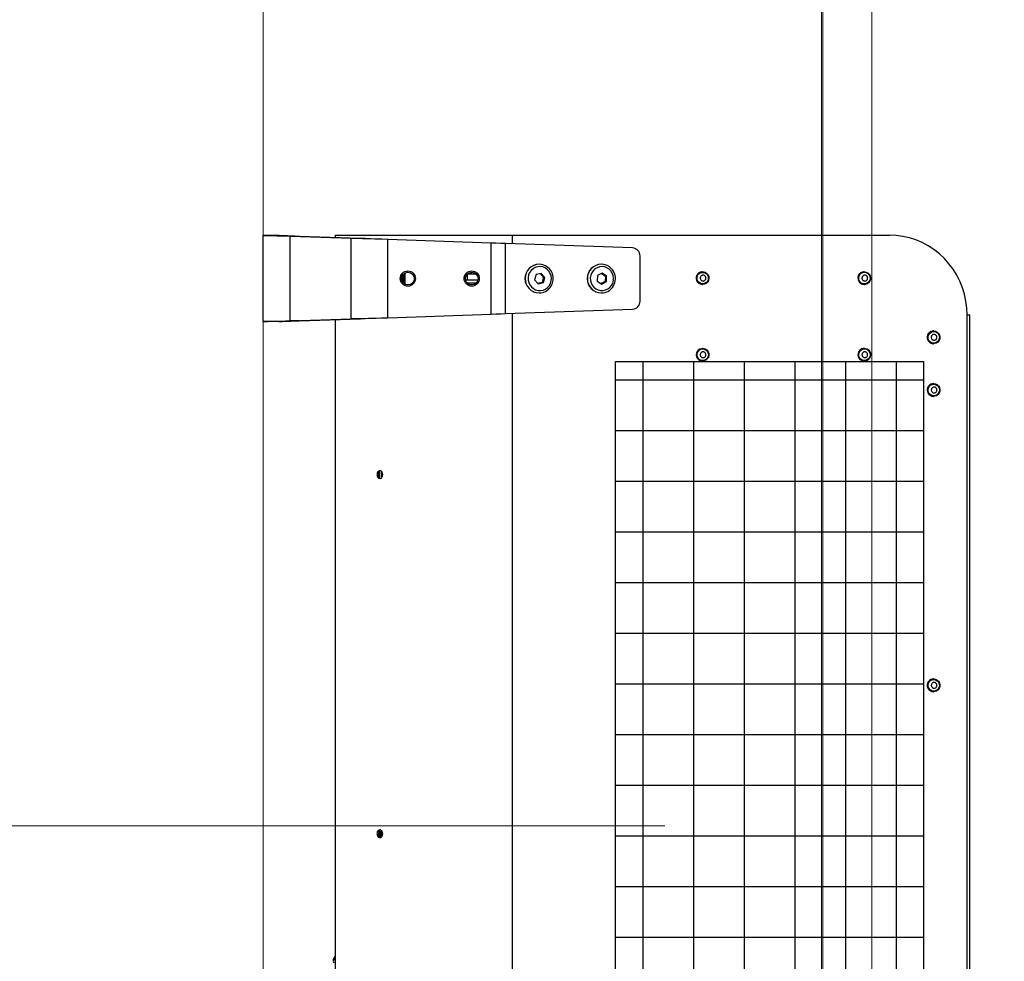
# Model space of a CAD drawing. Units: centimetres. Extents: x 284995 to 344981, y 75153 to 132448.
# Drawn here: x 290426 to 291043, y 122482 to 123072 of the extents above; entities that cross this region are included whole.
import ezdxf

# ---------------------------------------------------------------- set-up
doc = ezdxf.new("R2010")
doc.units = ezdxf.units.CM
doc.header["$LTSCALE"] = 10
doc.header["$MEASUREMENT"] = 0
doc.linetypes.add('BB_podkład$0$A100 OSIE', pattern=[70, 40, -14, 2, -14])
doc.layers.get('0').update_dxf_attribs({"color": 50, "lineweight": 15})
for name, color, linetype, lineweight in [('BB_podkład$0$A-STOLARKA', 252, 'Continuous', 15), ('BB_podkład$0$A-witryna', 252, 'Continuous', 20), ('BB_podkład$0$K-Osie', 252, 'Continuous', 13), ('S__odnośnik', 252, 'Continuous', 18), ('S_ogrzewanie opis', 7, 'Continuous', 15), ('S_urządzenia kurtyny', 7, 'Continuous', 20)]:
    doc.layers.add(name, color=color, linetype=linetype, lineweight=lineweight)
doc.layers.add('Flowair1', color=7, linetype='Continuous')

# ---------------------------------------------------------------- blocks, each defined once
blk = doc.blocks.new('BB_podkład$0$D_90+8')
blk.add_lwpolyline([(91, 86.048), (91, 0), (94, 0), (94, 86.048)], close=True)
blk.add_arc((91.682, -1.647), 87.698, 90.44564, 178.92408)
blk = doc.blocks.new('BB_podkład')
at = {"layer": 'BB_podkład$0$A-witryna', "ltscale": 1200}
blk.add_line((242031.312, 319572.151), (242031.312, 320073.838), dxfattribs=at)
at = {"layer": 'BB_podkład$0$K-Osie', "linetype": 'BB_podkład$0$A100 OSIE'}
blk.add_line((242066.312, 319538.935), (242066.312, 320073.838), dxfattribs=at)
at = {"layer": 'BB_podkład$0$A-STOLARKA', "xscale": 1.020408166572452, "yscale": 1.020408166572452, "zscale": 1.020408166572452, "rotation": 179.9999908990399}
blk.add_blockref('BB_podkład$0$D_90+8', (242162.312, 319744.651), dxfattribs=at)
blk = doc.blocks.new('A$C70C923FE')
at = {"layer": 'Flowair1'}
for p, q in [((945.9, 432.77), (945.9, 442.77)), ((945.9, 442.77), (999.7, 442.77)), ((999.7, 432.77), (999.7, 442.77)), ((946.35, 419.98), (946.35, 425.71)), ((946.35, 425.71), (947.68, 387.52)), ((946.35, 425.71), (999.25, 425.71)), ((997.92, 387.52), (999.25, 425.71)), ((999.25, 419.98), (999.25, 425.71)), ((946.35, 419.98), (947.68, 381.78)), ((997.92, 381.78), (999.25, 419.98)), ((947.13, 397.61), (52.87, 397.61)), ((1000, 397.61), (998.47, 397.61)), ((1000, 397.61), (1000, 286.38)), ((947.68, 387.52), (997.92, 387.52)), ((947.68, 381.78), (947.68, 387.52)), ((997.92, 381.78), (997.92, 387.52)), ((623.52, 370.45), (623.52, 371.01)), ((624.15, 370.46), (624.15, 370.69)), ((624.15, 370.46), (625.15, 370.46)), ((624.15, 369.36), (624.15, 370.46)), ((625.15, 370.46), (625.15, 370.78)), ((625.15, 370.46), (625.15, 369.36)), ((626.48, 371.01), (626.48, 370.45)), ((851.48, 371.01), (851.48, 370.45)), ((627.17, 368.81), (622.84, 368.81)), ((622.86, 368.81), (622.86, 369.73)), ((623.29, 369.7), (624.08, 369.56)), ((623.29, 369.7), (623.29, 368.81)), ((624.08, 368.81), (624.08, 369.56)), ((625.15, 369.36), (624.15, 369.36)), ((624.15, 369.36), (624.15, 368.81)), ((625.15, 368.81), (625.15, 369.36)), ((625.22, 369.56), (626.01, 369.7)), ((625.22, 369.56), (625.22, 368.81)), ((626.01, 368.81), (626.01, 369.7)), ((626.44, 369.73), (627.25, 369.73)), ((626.44, 369.73), (626.44, 368.81)), ((847.77, 369.73), (852.25, 369.73)), ((852.17, 368.81), (847.84, 368.81)), ((948.28, 364.58), (997.32, 364.58)), ((948.28, 364.58), (950.54, 299.88)), ((995.06, 299.88), (997.32, 364.58)), ((976.32, 353.92), (969.28, 353.92)), ((976.14, 354.21), (969.46, 354.21)), ((969.87, 354.74), (975.73, 354.74)), ((970.23, 355.08), (975.37, 355.08)), ((970.7, 348.79), (970.7, 348.61)), ((974.9, 348.61), (974.9, 348.79)), ((970, 309.16), (970, 314.87)), ((972, 315.93), (972, 308.09)), ((975.5, 314.81), (972, 314.81)), ((975.5, 309.06), (975.5, 314.81)), ((976.47, 313.6), (975.5, 313.6)), ((976.79, 312.26), (975.5, 312.26)), ((950.54, 299.88), (995.06, 299.88)), ((950.85, 290.88), (994.75, 290.88)), ((950.85, 290.88), (953.64, 211.23)), ((991.96, 211.23), (994.75, 290.88)), ((48.99, 286.38), (951.01, 286.38)), ((994.59, 286.38), (1000, 286.38)), ((1000, 286.38), (1000, 50.35)), ((972.02, 272.61), (969.54, 270.34)), ((975.28, 271.66), (972.02, 272.61)), ((976.06, 268.44), (975.28, 271.66)), ((963.8, 269.84), (963.8, 269.73)), ((969.54, 270.34), (970.32, 267.12)), ((970.32, 267.91), (969.7, 270.49)), ((970.32, 267.91), (970.32, 267.12)), ((973.58, 266.95), (970.32, 267.91)), ((970.32, 267.12), (973.58, 266.17)), ((975.9, 269.08), (973.58, 266.95)), ((973.58, 266.17), (976.06, 268.44)), ((973.58, 266.95), (973.58, 266.17)), ((981.8, 269.73), (981.8, 269.84)), ((963.8, 230.86), (963.8, 230.75)), ((971.23, 233.36), (969.4, 230.56)), ((969.4, 230.56), (970.97, 227.62)), ((970.97, 228.41), (969.63, 230.92)), ((970.97, 228.41), (970.97, 227.62)), ((974.37, 228.26), (970.97, 228.41)), ((974.63, 233.21), (971.23, 233.36)), ((975.97, 230.7), (974.37, 228.26)), ((974.37, 227.47), (976.2, 230.27)), ((974.37, 228.26), (974.37, 227.47)), ((976.2, 230.27), (974.63, 233.21)), ((981.8, 230.75), (981.8, 230.86)), ((970.97, 227.62), (974.37, 227.47)), ((559.96, 28.91), (559.96, 221.84)), ((591.71, 28.91), (591.71, 221.84)), ((623.46, 28.91), (623.46, 221.84)), ((655.21, 28.91), (655.21, 221.84)), ((686.96, 28.91), (686.96, 221.84)), ((718.71, 28.91), (718.71, 221.84)), ((750.46, 28.91), (750.46, 221.84)), ((782.21, 28.91), (782.21, 221.84)), ((813.96, 28.91), (813.96, 221.84)), ((845.71, 28.91), (845.71, 221.84)), ((877.46, 28.91), (877.46, 221.84)), ((909.21, 28.91), (909.21, 221.84)), ((920.82, 204.82), (94.25, 204.82)), ((958.63, 206.52), (986.97, 206.52)), ((920.82, 173.07), (94.25, 173.07)), ((929.1, 167.3), (929.1, 167.39)), ((969.1, 167.39), (969.1, 167.3)), ((977.05, 168.02), (977.1, 167.39)), ((977.1, 167.3), (977.1, 167.39)), ((920.82, 141.32), (94.25, 141.32)), ((920.82, 109.57), (94.25, 109.57)), ((920.82, 77.82), (94.25, 77.82)), ((929.1, 65.97), (929.1, 66.06)), ((969.1, 66.06), (969.1, 65.97)), ((977.1, 65.97), (977.1, 66.06)), ((920.82, 46.07), (94.25, 46.07)), ((714, 22.66), (714, 22.57)), ((722, 22.57), (722, 22.66)), ((899, 22.66), (899, 22.57)), ((907, 22.57), (907, 22.66)), ((932, 22.66), (932, 22.57)), ((940, 22.57), (940, 22.66)), ((50, 1.63), (950, 1.63)), ((950, 1.63), (950, 0)), ((50, 0), (950, 0))]:
    blk.add_line(p, q, dxfattribs=at)
at = {"layer": 'Flowair1', "flags": 128}
for points in [[(945.9, 442.77), (945.9, 442.59), (945.92, 442.04), (945.94, 441.12), (945.98, 439.86), (946.02, 438.25), (946.07, 436.32), (946.13, 434.08), (946.19, 431.55), (946.27, 428.75), (946.35, 425.71)], [(999.25, 425.71), (999.33, 428.75), (999.41, 431.55), (999.47, 434.08), (999.53, 436.32), (999.58, 438.25), (999.62, 439.86), (999.66, 441.12), (999.68, 442.04), (999.7, 442.59), (999.7, 442.77)], [(945.9, 432.77), (945.91, 432.56), (945.93, 431.91), (945.97, 430.85), (946.02, 429.38), (946.08, 427.53), (946.16, 425.33), (946.25, 422.8), (946.35, 419.98)], [(999.25, 419.98), (999.35, 422.8), (999.44, 425.33), (999.52, 427.53), (999.58, 429.38), (999.63, 430.85), (999.67, 431.91), (999.69, 432.56), (999.7, 432.77)], [(947.68, 387.52), (947.77, 384.07), (947.87, 380.42), (947.97, 376.6), (948.07, 372.66), (948.17, 368.64), (948.28, 364.58)], [(997.32, 364.58), (997.43, 368.64), (997.53, 372.66), (997.63, 376.6), (997.73, 380.42), (997.83, 384.07), (997.92, 387.52)], [(947.68, 381.78), (947.79, 378.66), (947.91, 375.33), (948.03, 371.83), (948.15, 368.23), (948.28, 364.58)], [(997.32, 364.58), (997.45, 368.23), (997.57, 371.83), (997.69, 375.33), (997.81, 378.66), (997.92, 381.78)], [(848.52, 370.45), (848.52, 370.59), (848.52, 370.73), (848.52, 371.01)], [(950.54, 299.88), (950.65, 296.86), (950.75, 293.85), (950.85, 290.88)], [(994.75, 290.88), (994.85, 293.85), (994.95, 296.86), (995.06, 299.88)], [(974.52, 262.28), (976.05, 262.8), (977.43, 263.64), (978.59, 264.74), (979.48, 266.07), (980.06, 267.54), (980.29, 269.1), (980.18, 270.68), (979.72, 272.2), (978.94, 273.58), (977.87, 274.77), (976.57, 275.71), (975.09, 276.35), (973.5, 276.67), (971.88, 276.64), (970.3, 276.28), (968.84, 275.59), (967.56, 274.62), (966.53, 273.4), (965.79, 271.99), (965.38, 270.46), (965.32, 268.88), (965.6, 267.33), (966.23, 265.87), (967.16, 264.57), (968.35, 263.51), (969.75, 262.71), (971.3, 262.23), (972.91, 262.08), (974.52, 262.28)], [(976.25, 223.93), (977.6, 224.8), (978.73, 225.94), (979.58, 227.29), (980.11, 228.78), (980.3, 230.35), (980.14, 231.92), (979.63, 233.42), (978.81, 234.78), (977.71, 235.94), (976.37, 236.84), (974.87, 237.44), (973.27, 237.71), (971.65, 237.64), (970.09, 237.23), (968.65, 236.5), (967.4, 235.49), (966.41, 234.24), (965.71, 232.81), (965.35, 231.27), (965.34, 229.69), (965.67, 228.14), (966.34, 226.7), (967.31, 225.44), (968.54, 224.4), (969.96, 223.65), (971.52, 223.21), (973.14, 223.11), (974.74, 223.36), (976.25, 223.93)], [(928.8, 168.79), (929.08, 167.67), (929.02, 166.51), (928.6, 165.42), (927.87, 164.5), (926.9, 163.82), (925.77, 163.46), (924.58, 163.44), (923.43, 163.76), (922.43, 164.4), (921.67, 165.29), (921.22, 166.37), (921.11, 167.53), (921.35, 168.66), (921.93, 169.68), (922.79, 170.48), (923.85, 171.01), (925.03, 171.2), (926.21, 171.05), (927.29, 170.56), (928.18, 169.79), (928.8, 168.79)], [(928.47, 168.66), (928.74, 167.58), (928.65, 166.47), (928.21, 165.44), (927.47, 164.6), (926.49, 164.02), (925.38, 163.76), (924.25, 163.85), (923.19, 164.27), (922.32, 165), (921.73, 165.95), (921.46, 167.03), (921.55, 168.14), (921.99, 169.16), (922.73, 170.01), (923.71, 170.59), (924.82, 170.85), (925.95, 170.76), (927.01, 170.34), (927.88, 169.61), (928.47, 168.66)], [(928.8, 168.88), (929.08, 167.76), (929.1, 167.39)], [(977.05, 167.93), (977.06, 166.77), (976.72, 165.65), (976.06, 164.69), (975.14, 163.95), (974.04, 163.51), (972.85, 163.41), (971.68, 163.66), (970.64, 164.23), (969.82, 165.07), (969.29, 166.11), (969.1, 167.26), (969.26, 168.41), (969.77, 169.46), (970.57, 170.32), (971.59, 170.92), (972.75, 171.19), (973.94, 171.11), (975.06, 170.7), (976, 169.99), (976.68, 169.04), (977.05, 167.93)], [(976.7, 167.88), (976.71, 166.76), (976.36, 165.7), (975.69, 164.8), (974.77, 164.14), (973.69, 163.79), (972.54, 163.79), (971.46, 164.13), (970.53, 164.78), (969.86, 165.68), (969.5, 166.73), (969.49, 167.85), (969.84, 168.91), (970.51, 169.81), (971.43, 170.47), (972.51, 170.81), (973.66, 170.82), (974.74, 170.48), (975.67, 169.83), (976.35, 168.93), (976.7, 167.88)], [(927.99, 68.67), (928.68, 67.72), (929.05, 66.61), (929.06, 65.45), (928.73, 64.33), (928.07, 63.36), (927.15, 62.63), (926.05, 62.18), (924.86, 62.08), (923.7, 62.32), (922.66, 62.88), (921.83, 63.72), (921.3, 64.76), (921.1, 65.91), (921.26, 67.06), (921.76, 68.11), (922.56, 68.98), (923.58, 69.57), (924.74, 69.85), (925.93, 69.78), (927.05, 69.38), (927.99, 68.67)], [(927.74, 68.43), (928.39, 67.52), (928.72, 66.45), (928.69, 65.34), (928.32, 64.29), (927.62, 63.4), (926.69, 62.77), (925.59, 62.45), (924.45, 62.47), (923.37, 62.84), (922.46, 63.51), (921.81, 64.42), (921.48, 65.49), (921.51, 66.6), (921.88, 67.65), (922.58, 68.54), (923.51, 69.17), (924.61, 69.49), (925.75, 69.47), (926.83, 69.1), (927.74, 68.43)], [(976.4, 68.17), (976.92, 67.12), (977.1, 65.97), (976.92, 64.82), (976.41, 63.78), (975.6, 62.92), (974.56, 62.34), (973.4, 62.08), (972.21, 62.17), (971.1, 62.59), (970.17, 63.32), (969.5, 64.28), (969.15, 65.39), (969.14, 66.55), (969.5, 67.66), (970.17, 68.62), (971.1, 69.34), (972.21, 69.77), (973.4, 69.86), (974.56, 69.6), (975.59, 69.02), (976.4, 68.17)], [(976.11, 67.97), (976.6, 66.97), (976.75, 65.87), (976.54, 64.77), (975.99, 63.8), (975.16, 63.03), (974.13, 62.56), (972.99, 62.41), (971.87, 62.62), (970.87, 63.15), (970.09, 63.96), (969.6, 64.97), (969.45, 66.07), (969.66, 67.17), (970.21, 68.14), (971.04, 68.91), (972.07, 69.38), (973.21, 69.52), (974.33, 69.32), (975.33, 68.78), (976.11, 67.97)], [(950, 1.63), (954.36, 1.81), (958.68, 2.37), (962.94, 3.29), (967.1, 4.57), (971.13, 6.19), (975, 8.15), (978.68, 10.44), (982.14, 13.03), (985.36, 15.9), (988.3, 19.03), (990.96, 22.4), (993.3, 25.99), (995.32, 29.76), (996.98, 33.68), (998.3, 37.74), (999.24, 41.89), (999.81, 46.1), (1000, 50.35)], [(720.44, 25.66), (721.27, 24.82), (721.8, 23.78), (722, 22.64), (721.84, 21.49), (721.34, 20.43), (720.55, 19.57), (719.52, 18.97), (718.37, 18.69), (717.18, 18.76), (716.06, 19.16), (715.11, 19.87), (714.43, 20.82), (714.06, 21.93), (714.04, 23.09), (714.37, 24.2), (715.02, 25.17), (715.94, 25.91), (717.04, 26.36), (718.23, 26.46), (719.4, 26.22), (720.44, 25.66)], [(720.23, 25.39), (721.01, 24.58), (721.5, 23.58), (721.65, 22.47), (721.44, 21.38), (720.89, 20.4), (720.06, 19.64), (719.03, 19.16), (717.9, 19.02), (716.78, 19.22), (715.77, 19.75), (714.99, 20.56), (714.5, 21.57), (714.35, 22.67), (714.56, 23.76), (715.11, 24.74), (715.94, 25.51), (716.97, 25.98), (718.1, 26.13), (719.22, 25.92), (720.23, 25.39)], [(905.41, 25.68), (906.24, 24.85), (906.79, 23.82), (907, 22.68), (906.85, 21.53), (906.37, 20.47), (905.58, 19.59), (904.56, 18.98), (903.41, 18.69), (902.22, 18.75), (901.1, 19.14), (900.14, 19.84), (899.44, 20.79), (899.06, 21.89), (899.03, 23.05), (899.35, 24.17), (899.99, 25.14), (900.91, 25.89), (902, 26.35), (903.19, 26.47), (904.36, 26.24), (905.41, 25.68)], [(905.2, 25.41), (905.99, 24.61), (906.49, 23.61), (906.65, 22.51), (906.45, 21.41), (905.91, 20.43), (905.09, 19.66), (904.07, 19.17), (902.94, 19.02), (901.81, 19.21), (900.8, 19.73), (900.01, 20.53), (899.51, 21.53), (899.35, 22.63), (899.55, 23.73), (900.09, 24.71), (900.91, 25.49), (901.93, 25.97), (903.06, 26.13), (904.19, 25.93), (905.2, 25.41)], [(938.57, 25.56), (939.36, 24.69), (939.85, 23.63), (940, 22.48), (939.79, 21.34), (939.25, 20.3), (938.42, 19.47), (937.37, 18.91), (936.21, 18.68), (935.02, 18.79), (933.92, 19.24), (933.01, 19.99), (932.36, 20.96), (932.03, 22.08), (932.06, 23.24), (932.44, 24.34), (933.13, 25.29), (934.08, 25.99), (935.2, 26.39), (936.39, 26.45), (937.55, 26.17), (938.57, 25.56)], [(938.34, 25.3), (939.09, 24.46), (939.54, 23.44), (939.64, 22.33), (939.39, 21.24), (938.8, 20.29), (937.94, 19.56), (936.89, 19.12), (935.75, 19.02), (934.64, 19.27), (933.66, 19.84), (932.91, 20.68), (932.46, 21.71), (932.36, 22.81), (932.61, 23.9), (933.2, 24.85), (934.06, 25.59), (935.11, 26.02), (936.25, 26.12), (937.36, 25.87), (938.34, 25.3)]]:
    blk.add_lwpolyline(points, dxfattribs=at)
at = {"layer": 'Flowair1'}
blk.add_lwpolyline([(94.25, 221.84), (920.82, 221.84), (920.82, 28.91), (94.25, 28.91)], close=True, dxfattribs=at)
for centre, radius in [((972.8, 352.01), 4.75), ((972.8, 352.01), 4), ((972.8, 312.01), 4.75), ((972.8, 312.01), 4)]:
    blk.add_circle(centre, radius, dxfattribs=at)
for centre, radius, start, end in [((545.7, 396.29), 2.51, 103.00548, 128.88517), ((544.5, 395.04), 3.75, 58.68635, 80.29789), ((545.28, 395.07), 3.51, 66.10512, 80.81498), ((545.39, 395.04), 3.75, 58.68641, 80.29782), ((545, 393.24), 5.59, 51.34622, 77.69048), ((546.89, 396.4), 1.9, 76.50329, 103.49671), ((622.91, 366.77), 2.96, 82.49491, 90.90521), ((624.09, 369.47), 0.0922, 46.75456, 92.35279), ((625.21, 369.47), 0.0923, 87.65727, 133.2312), ((626.39, 366.77), 2.96, 89.09455, 97.50533), ((972.8, 269.67), 9, 1.09834, 178.90166), ((972.8, 269.55), 9, 1.10128, 178.89872), ((972.74, 269.87), 8.94, 180.92605, 283.80261), ((972.97, 269.82), 8.83, 282.41993, 359.41349), ((972.8, 230.68), 9, 1.17856, 178.82144), ((972.8, 230.57), 9, 1.17857, 178.82143), ((972.77, 230.91), 8.97, 180.98058, 297.74748), ((973.06, 230.8), 8.74, 296.37987, 359.70749), ((958.57, 211.46), 4.94, 182.73486, 270.69987), ((987.03, 211.46), 4.94, 269.30013, 357.26514), ((925.11, 167.31), 4.01, 23.13331, 178.76671), ((973.11, 167.31), 4.01, 10.22288, 178.78711), ((925.11, 65.96), 4.01, 44.12524, 178.61402), ((925.26, 66.05), 3.84, 0.09744, 44.70019), ((973.11, 65.96), 4.01, 34.8595, 178.6318), ((973.2, 66.03), 3.9, 0.38084, 34.78866), ((718, 22.58), 4, 52.46012, 178.77142), ((718.14, 22.65), 3.86, 0.1395, 53.4493), ((903, 22.58), 4, 53.03352, 178.78356), ((903.14, 22.65), 3.86, 0.14431, 54.04906), ((936, 22.57), 4.01, 50.23242, 178.72573), ((936.14, 22.65), 3.86, 0.1716, 51.0684)]:
    blk.add_arc(centre, radius, start, end, dxfattribs=at)
for points, knots in [([(546.02, 398.74), (546.02, 398.74), (546.01, 398.74), (545.95, 398.75), (545.87, 398.74), (545.79, 398.71), (545.74, 398.66), (545.71, 398.61), (545.7, 398.58), (545.7, 398.56)], [0, 0, 0, 0, 0.007023, 0.087828, 0.375816, 0.59309, 0.753279, 0.876479, 1, 1, 1, 1]), ([(622.55, 369.61), (622.58, 369.81), (622.63, 370.2), (623.01, 370.69), (623.37, 370.92), (623.52, 371.01)], [0, 0, 0, 0, 0.363025, 0.727751, 1, 1, 1, 1]), ([(623.52, 370.45), (623.32, 370.32), (622.92, 370.05), (622.64, 369.65), (622.61, 369.41), (622.6, 369.37)], [0, 0, 0, 0, 0.453872, 0.908162, 1, 1, 1, 1]), ([(626.48, 371.01), (626.25, 371.12), (625.78, 371.32), (624.94, 371.4), (624.15, 371.3), (623.72, 371.1), (623.52, 371.01)], [0, 0, 0, 0, 0.258552, 0.517502, 0.774999, 1, 1, 1, 1]), ([(626.48, 370.45), (626.25, 370.55), (625.78, 370.75), (624.95, 370.83), (624.16, 370.73), (623.72, 370.54), (623.52, 370.45)], [0, 0, 0, 0, 0.256182, 0.516147, 0.775984, 1, 1, 1, 1]), ([(626.48, 371.01), (626.68, 370.88), (627.09, 370.61), (627.4, 370.1), (627.44, 369.76), (627.45, 369.61)], [0, 0, 0, 0, 0.364513, 0.728642, 1, 1, 1, 1]), ([(627.4, 369.26), (627.38, 369.39), (627.33, 369.71), (626.99, 370.13), (626.64, 370.35), (626.48, 370.45)], [0, 0, 0, 0, 0.26648, 0.68061, 1, 1, 1, 1]), ([(847.55, 369.61), (847.58, 369.81), (847.63, 370.2), (848.01, 370.69), (848.37, 370.92), (848.52, 371.01)], [0, 0, 0, 0, 0.363022, 0.727746, 1, 1, 1, 1]), ([(848.52, 370.45), (848.32, 370.32), (847.92, 370.05), (847.64, 369.65), (847.61, 369.41), (847.6, 369.37)], [0, 0, 0, 0, 0.453868, 0.9081633, 1, 1, 1, 1]), ([(851.48, 371.01), (851.25, 371.12), (850.78, 371.32), (849.94, 371.4), (849.15, 371.3), (848.72, 371.1), (848.52, 371.01)], [0, 0, 0, 0, 0.258549, 0.5175, 0.775006, 1, 1, 1, 1]), ([(851.48, 370.45), (851.25, 370.55), (850.78, 370.75), (849.95, 370.83), (849.16, 370.73), (848.72, 370.54), (848.52, 370.45)], [0, 0, 0, 0, 0.256183, 0.516147, 0.775985, 1, 1, 1, 1]), ([(851.48, 371.01), (851.68, 370.88), (852.09, 370.61), (852.4, 370.1), (852.44, 369.76), (852.45, 369.61)], [0, 0, 0, 0, 0.364513, 0.728643, 1, 1, 1, 1]), ([(852.4, 369.26), (852.38, 369.39), (852.33, 369.71), (851.99, 370.13), (851.64, 370.35), (851.48, 370.45)], [0, 0, 0, 0, 0.266481, 0.680605, 1, 1, 1, 1]), ([(622.55, 369.61), (622.58, 369.41), (622.63, 369.01), (623.05, 368.46), (623.68, 368.04), (624.33, 367.85), (624.8, 367.8), (625.28, 367.79), (625.89, 367.88), (626.6, 368.2), (627.14, 368.66), (627.41, 369.16), (627.44, 369.49), (627.45, 369.61)], [0, 0, 0, 0, 0.107223, 0.215656, 0.323562, 0.430571, 0.483024, 0.509184, 0.614632, 0.720062, 0.826405, 0.933671, 1, 1, 1, 1]), ([(847.55, 369.61), (847.58, 369.41), (847.63, 369.01), (848.05, 368.46), (848.68, 368.04), (849.33, 367.85), (849.8, 367.8), (850.28, 367.79), (850.89, 367.88), (851.6, 368.2), (852.14, 368.66), (852.41, 369.16), (852.44, 369.49), (852.45, 369.61)], [0, 0, 0, 0, 0.107223, 0.2156571, 0.3235614, 0.4305712, 0.4830257, 0.5091809, 0.6146311, 0.7200628, 0.8264059, 0.933671, 1, 1, 1, 1]), ([(924.4, 168.7), (924.6, 168.76), (924.99, 168.87), (925.62, 168.79), (926.18, 168.53), (926.62, 168.1), (926.89, 167.55), (926.96, 166.95), (926.81, 166.35), (926.48, 165.84), (926.1, 165.55), (925.67, 165.35), (925.2, 165.25), (924.58, 165.32), (924.02, 165.58), (923.58, 166.01), (923.31, 166.56), (923.24, 167.17), (923.39, 167.76), (923.72, 168.27), (924.1, 168.57), (924.34, 168.67), (924.4, 168.7)], [0, 0, 0, 0, 0.053687, 0.107373, 0.161061, 0.214746, 0.268433, 0.32212, 0.375806, 0.429492, 0.483178, 0.500002, 0.553688, 0.607374, 0.66106, 0.714748, 0.768434, 0.822119, 0.875806, 0.929491, 0.983178, 1, 1, 1, 1]), ([(972.81, 168.81), (973.01, 168.82), (973.42, 168.85), (974.01, 168.63), (974.5, 168.25), (974.83, 167.73), (974.96, 167.14), (974.88, 166.53), (974.6, 165.99), (974.16, 165.56), (973.72, 165.37), (973.26, 165.27), (972.77, 165.27), (972.19, 165.48), (971.7, 165.86), (971.37, 166.38), (971.24, 166.97), (971.32, 167.58), (971.6, 168.12), (972.04, 168.55), (972.48, 168.75), (972.74, 168.8), (972.81, 168.81)], [0, 0, 0, 0, 0.053686, 0.107372, 0.161057, 0.214744, 0.268431, 0.322116, 0.375802, 0.42949, 0.483176, 0.499999, 0.553685, 0.607371, 0.661058, 0.714744, 0.76843, 0.822116, 0.875803, 0.929488, 0.983175, 1, 1, 1, 1]), ([(923.84, 67.01), (924, 67.13), (924.32, 67.38), (924.94, 67.53), (925.56, 67.48), (926.13, 67.23), (926.58, 66.82), (926.87, 66.28), (926.96, 65.67), (926.84, 65.08), (926.59, 64.67), (926.27, 64.34), (925.87, 64.07), (925.27, 63.92), (924.64, 63.97), (924.07, 64.21), (923.62, 64.63), (923.33, 65.17), (923.24, 65.77), (923.36, 66.37), (923.61, 66.77), (923.79, 66.96), (923.84, 67.01)], [0, 0, 0, 0, 0.053688, 0.107375, 0.16106, 0.214746, 0.268434, 0.322119, 0.375805, 0.429491, 0.483177, 0.500001, 0.553688, 0.607375, 0.66106, 0.714747, 0.768432, 0.822119, 0.875805, 0.929491, 0.983176, 1, 1, 1, 1]), ([(972.07, 67.19), (972.25, 67.29), (972.61, 67.48), (973.24, 67.53), (973.85, 67.38), (974.37, 67.05), (974.75, 66.56), (974.94, 65.99), (974.93, 65.38), (974.71, 64.81), (974.4, 64.45), (974.02, 64.17), (973.58, 63.97), (972.96, 63.92), (972.35, 64.06), (971.83, 64.4), (971.45, 64.88), (971.26, 65.46), (971.27, 66.07), (971.49, 66.64), (971.8, 67), (972.02, 67.15), (972.07, 67.19)], [0, 0, 0, 0, 0.0536866, 0.1073708, 0.1610583, 0.2147445, 0.2684304, 0.3221166, 0.3758035, 0.4294895, 0.4831763, 0.4999995, 0.5536861, 0.607373, 0.6610579, 0.7147448, 0.7684313, 0.8221167, 0.8758036, 0.9294896, 0.9831747, 1, 1, 1, 1]), ([(716.55, 23.41), (716.7, 23.56), (716.98, 23.85), (717.56, 24.08), (718.18, 24.13), (718.78, 23.97), (719.3, 23.62), (719.67, 23.13), (719.85, 22.55), (719.82, 21.94), (719.64, 21.5), (719.37, 21.13), (719.01, 20.81), (718.44, 20.56), (717.82, 20.52), (717.22, 20.68), (716.7, 21.03), (716.33, 21.52), (716.15, 22.1), (716.18, 22.71), (716.36, 23.15), (716.52, 23.36), (716.55, 23.41)], [0, 0, 0, 0, 0.053686, 0.107373, 0.161059, 0.214745, 0.268432, 0.322117, 0.375803, 0.429491, 0.483176, 0.5, 0.553687, 0.607373, 0.661059, 0.714745, 0.768432, 0.822117, 0.875803, 0.929491, 0.983176, 1, 1, 1, 1]), ([(901.54, 23.39), (901.68, 23.54), (901.96, 23.84), (902.54, 24.08), (903.16, 24.13), (903.77, 23.98), (904.28, 23.64), (904.66, 23.15), (904.84, 22.57), (904.82, 21.96), (904.65, 21.52), (904.38, 21.14), (904.03, 20.82), (903.46, 20.57), (902.84, 20.52), (902.23, 20.67), (901.72, 21.01), (901.34, 21.5), (901.16, 22.08), (901.18, 22.69), (901.35, 23.13), (901.51, 23.34), (901.54, 23.39)], [0, 0, 0, 0, 0.0536853, 0.107372, 0.1610603, 0.2147458, 0.268431, 0.3221174, 0.3758047, 0.4294893, 0.4831782, 0.5000006, 0.5536859, 0.6073726, 0.6610583, 0.7147464, 0.7684315, 0.8221179, 0.8758044, 0.929489, 0.9831755, 1, 1, 1, 1]), ([(934.6, 23.47), (934.75, 23.61), (935.04, 23.89), (935.63, 24.1), (936.26, 24.12), (936.85, 23.94), (937.35, 23.57), (937.7, 23.06), (937.85, 22.48), (937.8, 21.87), (937.6, 21.44), (937.32, 21.07), (936.95, 20.77), (936.37, 20.55), (935.74, 20.53), (935.15, 20.71), (934.65, 21.08), (934.3, 21.58), (934.15, 22.17), (934.2, 22.78), (934.4, 23.21), (934.56, 23.42), (934.6, 23.47)], [0, 0, 0, 0, 0.0536842, 0.1073716, 0.1610583, 0.2147446, 0.2684315, 0.3221173, 0.3758029, 0.4294894, 0.4831766, 0.5, 0.5536862, 0.6073711, 0.6610578, 0.7147442, 0.768431, 0.8221169, 0.8758024, 0.929489, 0.9831751, 1, 1, 1, 1])]:
    blk.add_open_spline(points, degree=3, knots=knots, dxfattribs=at)

msp = doc.modelspace()

# ---------------------------------------------------------------- block references
at = {"layer": 'S__odnośnik', "xscale": 10, "yscale": 10, "zscale": 10}
msp.add_blockref('BB_podkład', (-2129734.27, -3074345.2), dxfattribs=at)

# ---------------------------------------------------------------- next in the draw order: linework, layer by layer
at = {"layer": 'S_ogrzewanie opis'}
msp.add_lwpolyline([(286215.28, 122566.51), (290830.67, 122566.51), (290830.67, 122566.51)], dxfattribs=at)

# ---------------------------------------------------------------- next in the draw order: block references
at = {"layer": 'S_urządzenia kurtyny', "rotation": 90}
msp.add_blockref('A$C70C923FE', (291021.63, 121936.61), dxfattribs=at)

doc.saveas('drawing.dxf')
